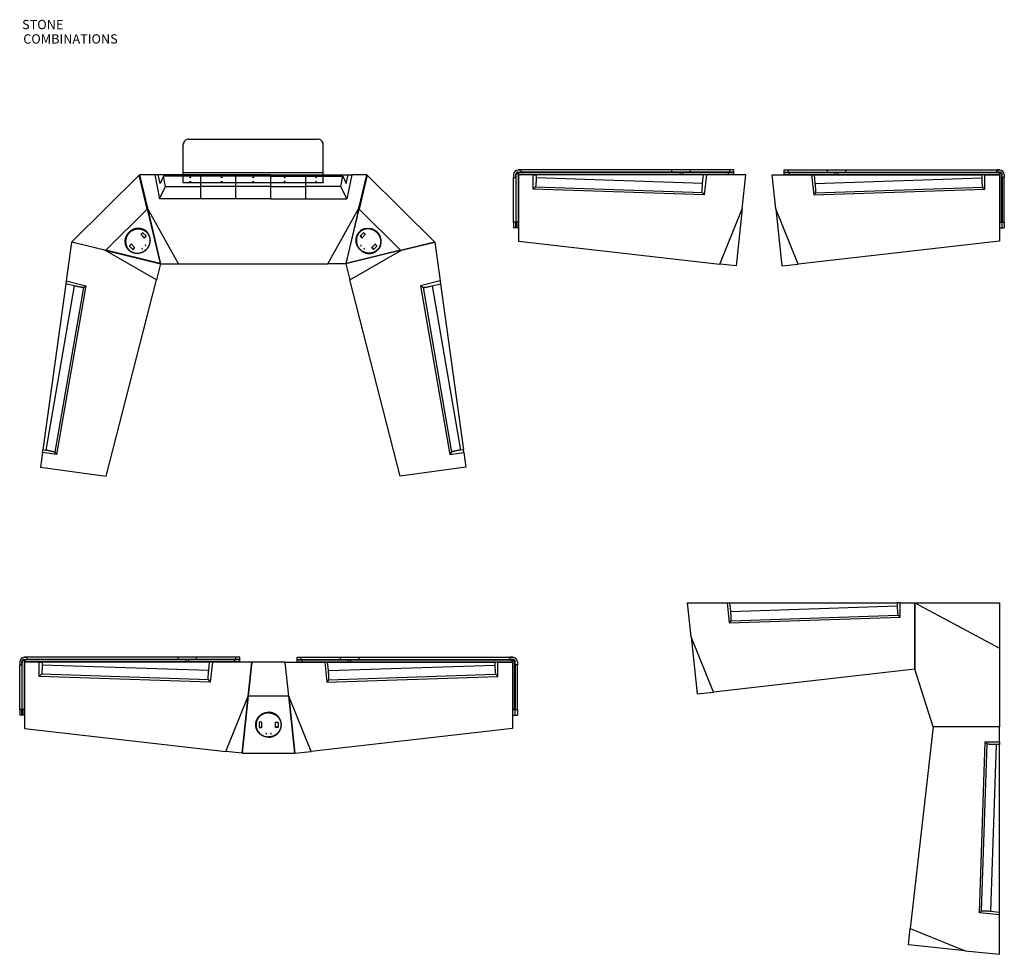
# Model space of a CAD drawing. Units: centimetres. Extents: x 1612 to 6378, y -218 to 1041.
# Drawn here: x 3853 to 4697, y 232 to 1033 of the extents above; entities that cross this region are included whole.
import ezdxf

# ---------------------------------------------------------------- set-up
doc = ezdxf.new("R2010")
doc.units = ezdxf.units.CM
doc.layers.add('lines', color=7, linetype='Continuous')
doc.layers.add('NURUS TEXT', color=7, linetype='Continuous')
doc.styles.add('ARIAL', font='arial.ttf')

msp = doc.modelspace()

# ---------------------------------------------------------------- linework, layer by layer
at = {"layer": 'lines'}
for p, q in [((3994.27, 929.38), (3994.27, 929.38)), ((3997.66, 930.79), (4108.06, 930.79)), ((3997.66, 930.79), (4108.06, 930.79)), ((3997.66, 930.79), (3997.66, 930.79)), ((4108.06, 930.79), (4108.06, 930.79)), ((4111.46, 929.38), (4111.46, 929.38)), ((3992.86, 901.84), (3992.86, 925.99)), ((4112.86, 901.84), (4112.86, 925.99)), ((4282.82, 904.25), (4280.22, 904.25)), ((4282.82, 904.25), (4280.22, 904.25)), ((4280.32, 904.25), (4282.82, 904.25)), ((4412.17, 904.25), (4282.82, 904.25)), ((4282.82, 902.45), (4282.82, 904.25)), ((4427.98, 904.25), (4412.17, 904.25)), ((4412.17, 902.45), (4412.17, 904.25)), ((4461.7, 904.25), (4427.98, 904.25)), ((4427.98, 902.45), (4427.98, 904.25)), ((4465.12, 904.25), (4461.7, 904.25)), ((4461.7, 902.45), (4461.7, 904.25)), ((4465.12, 902.45), (4465.12, 904.25)), ((4508.49, 902.45), (4508.49, 904.25)), ((4508.49, 904.25), (4511.91, 904.25)), ((4511.91, 902.45), (4511.91, 904.25)), ((4511.91, 904.25), (4545.64, 904.25)), ((4545.64, 904.25), (4561.45, 904.25)), ((4545.64, 902.45), (4545.64, 904.25)), ((4561.45, 902.45), (4561.45, 904.25)), ((4561.45, 904.25), (4690.79, 904.25)), ((4693.29, 904.25), (4690.79, 904.25)), ((4690.79, 902.45), (4690.79, 904.25)), ((4690.79, 904.25), (4693.39, 904.25)), ((4690.79, 904.25), (4693.39, 904.25)), ((3955.12, 899.91), (3897.3, 842.73)), ((3961.97, 870.79), (3955.12, 899.91)), ((3968.36, 900.15), (3955.36, 900.15)), ((3955.36, 900.15), (3962.11, 871.49)), ((3968.36, 900.15), (3972.52, 879.64)), ((3971.27, 900.15), (3968.36, 900.15)), ((3972.95, 892.72), (3971.27, 900.15)), ((4007.86, 900.15), (3971.27, 900.15)), ((3975.98, 898.86), (3972.95, 892.72)), ((3977.73, 890.21), (3975.98, 898.86)), ((4007.86, 898.86), (3975.98, 898.86)), ((4112.86, 901.84), (3992.86, 901.84)), ((3992.86, 900.31), (3992.86, 901.84)), ((3992.86, 899.49), (3992.86, 900.31)), ((3992.86, 893.39), (3992.86, 899.49)), ((3992.86, 899.49), (4112.86, 899.49)), ((4037.86, 900.15), (4007.86, 900.15)), ((4007.86, 898.86), (4007.86, 900.15)), ((4037.86, 898.86), (4007.86, 898.86)), ((4007.86, 890.21), (4007.86, 898.86)), ((4067.86, 900.15), (4037.86, 900.15)), ((4037.86, 898.86), (4037.86, 900.15)), ((4067.86, 898.86), (4037.86, 898.86)), ((4037.86, 890.21), (4037.86, 898.86)), ((4067.86, 900.15), (4097.86, 900.15)), ((4067.86, 900.15), (4067.86, 898.86)), ((4067.86, 898.86), (4097.86, 898.86)), ((4067.86, 898.86), (4067.86, 890.21)), ((4097.86, 900.15), (4097.86, 898.86)), ((4097.86, 900.15), (4134.46, 900.15)), ((4097.86, 898.86), (4097.86, 890.21)), ((4097.86, 898.86), (4129.74, 898.86)), ((4112.86, 900.31), (4112.86, 901.84)), ((4112.86, 899.49), (4112.86, 900.31)), ((4112.86, 893.39), (4112.86, 899.49)), ((4127.99, 890.21), (4129.74, 898.86)), ((4129.74, 898.86), (4132.77, 892.72)), ((4132.77, 892.72), (4134.46, 900.15)), ((4137.36, 900.15), (4133.21, 879.64)), ((4134.46, 900.15), (4137.36, 900.15)), ((4150.36, 900.15), (4137.36, 900.15)), ((4143.62, 871.49), (4150.36, 900.15)), ((4150.6, 899.91), (4143.75, 870.79)), ((4208.42, 842.73), (4150.6, 899.91)), ((4276.32, 900.25), (4276.32, 897.75)), ((4276.32, 859.5), (4276.32, 897.75)), ((4276.32, 897.75), (4278.12, 897.75)), ((4278.12, 897.75), (4278.12, 900.25)), ((4278.12, 897.75), (4278.12, 859.5)), ((4278.42, 859.5), (4278.42, 900.35)), ((4279.47, 901.35), (4279.47, 901.15)), ((4280.22, 901.35), (4279.47, 901.35)), ((4279.47, 901.15), (4280.22, 901.15)), ((4280.22, 902.45), (4282.82, 902.45)), ((4419.2, 902.15), (4280.22, 902.15)), ((4280.22, 902.15), (4280.22, 901.35)), ((4280.97, 901.35), (4280.22, 901.35)), ((4280.22, 901.15), (4280.97, 901.15)), ((4280.22, 901.15), (4280.22, 859.5)), ((4419.2, 900.35), (4280.22, 900.35)), ((4293.16, 900.15), (4280.42, 900.15)), ((4280.42, 900.15), (4280.42, 843.15)), ((4280.97, 901.15), (4280.97, 901.35)), ((4412.17, 902.45), (4282.82, 902.45)), ((4293.16, 887.9), (4293.16, 900.15)), ((4293.16, 900.15), (4295.6, 900.15)), ((4439.25, 900.15), (4295.6, 900.15)), ((4295.6, 900.15), (4295.6, 897.59)), ((4438.48, 892.76), (4295.6, 897.59)), ((4427.98, 902.45), (4412.17, 902.45)), ((4419.2, 900.35), (4419.2, 902.15)), ((4421.41, 902.15), (4419.2, 902.15)), ((4421.41, 900.35), (4419.2, 900.35)), ((4421.41, 900.35), (4421.41, 902.15)), ((4460.67, 902.15), (4421.41, 902.15)), ((4460.67, 900.35), (4421.41, 900.35)), ((4461.7, 902.45), (4427.98, 902.45)), ((4438.48, 892.76), (4439.25, 900.15)), ((4441.66, 900.15), (4439.25, 900.15)), ((4441.66, 900.15), (4439.85, 882.94)), ((4475.42, 900.15), (4441.66, 900.15)), ((4460.67, 900.35), (4460.67, 902.15)), ((4465.12, 902.15), (4460.67, 902.15)), ((4465.12, 900.35), (4460.67, 900.35)), ((4465.12, 902.45), (4461.7, 902.45)), ((4465.12, 900.35), (4465.12, 902.15)), ((4472.35, 870.87), (4475.42, 900.15)), ((4501.26, 870.87), (4498.19, 900.15)), ((4498.19, 900.15), (4531.96, 900.15)), ((4508.49, 902.45), (4511.91, 902.45)), ((4508.49, 902.15), (4512.94, 902.15)), ((4508.49, 900.35), (4508.49, 902.15)), ((4508.49, 900.35), (4512.94, 900.35)), ((4511.91, 902.45), (4545.64, 902.45)), ((4512.94, 902.15), (4552.21, 902.15)), ((4512.94, 900.35), (4512.94, 902.15)), ((4512.94, 900.35), (4552.21, 900.35)), ((4531.96, 900.15), (4533.76, 882.94)), ((4531.96, 900.15), (4534.36, 900.15)), ((4535.14, 892.76), (4534.36, 900.15)), ((4534.36, 900.15), (4678.02, 900.15)), ((4535.14, 892.76), (4678.02, 897.59)), ((4545.64, 902.45), (4561.45, 902.45)), ((4552.21, 902.15), (4554.41, 902.15)), ((4552.21, 900.35), (4552.21, 902.15)), ((4552.21, 900.35), (4554.41, 900.35)), ((4554.41, 902.15), (4693.39, 902.15)), ((4554.41, 900.35), (4554.41, 902.15)), ((4554.41, 900.35), (4693.39, 900.35)), ((4561.45, 902.45), (4690.79, 902.45)), ((4680.45, 900.15), (4678.02, 900.15)), ((4678.02, 900.15), (4678.02, 897.59)), ((4680.45, 887.9), (4680.45, 900.15)), ((4680.45, 900.15), (4693.19, 900.15)), ((4693.39, 902.45), (4690.79, 902.45)), ((4692.64, 901.15), (4692.64, 901.35)), ((4692.64, 901.35), (4693.39, 901.35)), ((4693.39, 901.15), (4692.64, 901.15)), ((4693.19, 900.15), (4693.19, 843.15)), ((4693.39, 902.15), (4693.39, 901.35)), ((4693.39, 901.35), (4694.14, 901.35)), ((4693.39, 901.15), (4693.39, 859.5)), ((4694.14, 901.15), (4693.39, 901.15)), ((4694.14, 901.35), (4694.14, 901.15)), ((4695.19, 859.5), (4695.19, 900.35)), ((4695.49, 897.75), (4695.49, 900.25)), ((4697.29, 897.75), (4695.49, 897.75)), ((4695.49, 897.75), (4695.49, 859.5)), ((4697.29, 900.25), (4697.29, 897.75)), ((4697.29, 859.5), (4697.29, 897.75)), ((3972.52, 879.64), (3977.73, 890.21)), ((3977.73, 890.21), (4007.86, 890.21)), ((3992.86, 893.39), (4112.86, 893.39)), ((4112.86, 893.35), (3992.86, 893.35)), ((4037.86, 890.21), (4007.86, 890.21)), ((4007.86, 879.64), (4007.86, 890.21)), ((4067.86, 890.21), (4037.86, 890.21)), ((4037.86, 879.64), (4037.86, 890.21)), ((4067.86, 890.21), (4097.86, 890.21)), ((4067.86, 890.21), (4067.86, 879.64)), ((4097.86, 890.21), (4097.86, 879.64)), ((4127.99, 890.21), (4097.86, 890.21)), ((4133.21, 879.64), (4127.99, 890.21)), ((4294.96, 889.64), (4293.16, 887.9)), ((4439.85, 882.94), (4293.16, 887.9)), ((4438.27, 884.79), (4294.96, 889.64)), ((4533.76, 882.94), (4680.45, 887.9)), ((4535.35, 884.79), (4678.65, 889.64)), ((4678.65, 889.64), (4680.45, 887.9)), ((4007.86, 879.64), (3972.52, 879.64)), ((4037.86, 879.64), (4007.86, 879.64)), ((4067.86, 879.64), (4037.86, 879.64)), ((4067.86, 879.64), (4097.86, 879.64)), ((4097.86, 879.64), (4133.21, 879.64)), ((4438.27, 884.79), (4439.85, 882.94)), ((4535.35, 884.79), (4533.76, 882.94)), ((3926.34, 835.55), (3961.97, 870.79)), ((3961.97, 870.79), (3972.97, 824.04)), ((3962.11, 871.49), (3973.37, 823.64)), ((3988.82, 823.64), (3962.11, 871.49)), ((4116.9, 823.64), (4143.62, 871.49)), ((4143.62, 871.49), (4132.36, 823.64)), ((4132.75, 824.04), (4143.75, 870.79)), ((4143.75, 870.79), (4179.38, 835.55)), ((4453.32, 823.55), (4472.35, 870.87)), ((4472.35, 870.87), (4467.23, 821.98)), ((4520.3, 823.55), (4501.26, 870.87)), ((4501.26, 870.87), (4506.39, 821.98)), ((4278.12, 859.5), (4276.32, 859.5)), ((4276.32, 859.5), (4276.32, 854.5)), ((4278.12, 854.5), (4276.32, 854.5)), ((4278.12, 854.5), (4278.12, 859.5)), ((4280.22, 859.5), (4278.42, 859.5)), ((4278.42, 859.5), (4278.42, 854.5)), ((4280.22, 854.5), (4278.42, 854.5)), ((4280.22, 854.5), (4280.22, 859.5)), ((4693.39, 859.5), (4695.19, 859.5)), ((4693.39, 854.5), (4693.39, 859.5)), ((4693.39, 854.5), (4695.19, 854.5)), ((4695.19, 859.5), (4695.19, 854.5)), ((4695.49, 859.5), (4697.29, 859.5)), ((4695.49, 854.5), (4695.49, 859.5)), ((4695.49, 854.5), (4697.29, 854.5)), ((4697.29, 859.5), (4697.29, 854.5)), ((3946.35, 850.87), (3946.41, 850.81)), ((3946.41, 850.81), (3946.68, 850.54)), ((3959.24, 846.26), (3956.64, 848.86)), ((3959.41, 846.09), (3956.64, 848.85)), ((3956.65, 849.13), (3957.99, 850.47)), ((3958.27, 850.48), (3961.03, 847.71)), ((3959.24, 846.26), (3959.41, 846.09)), ((3960.86, 847.61), (3959.51, 846.27)), ((3961.03, 847.44), (3959.68, 846.09)), ((3961.55, 851.23), (3961.59, 851.19)), ((4144.05, 851.1), (4144.11, 851.16)), ((4147.38, 850.43), (4144.64, 847.63)), ((4144.64, 847.63), (4144.81, 847.81)), ((4144.65, 847.36), (4146.01, 846.03)), ((4147.38, 850.43), (4144.81, 847.81)), ((4144.82, 847.53), (4146.18, 846.2)), ((4146.29, 846.02), (4149.02, 848.82)), ((4149.01, 849.1), (4147.65, 850.42)), ((4159.23, 850.89), (4158.97, 850.62)), ((4159.29, 850.96), (4159.23, 850.89)), ((3897.06, 842.49), (3892.43, 809.04)), ((3925.64, 835.43), (3897.06, 842.49)), ((3897.3, 842.73), (3926.34, 835.55)), ((3946.74, 838.96), (3949.34, 836.36)), ((3946.74, 838.95), (3949.51, 836.19)), ((3948.09, 840.57), (3946.75, 839.23)), ((3951.13, 837.81), (3948.37, 840.58)), ((3949.51, 836.19), (3949.34, 836.36)), ((3949.61, 836.37), (3950.96, 837.71)), ((3949.78, 836.19), (3951.13, 837.54)), ((3957.52, 836.59), (3957.52, 836.59)), ((3960.35, 839.42), (3960.35, 839.42)), ((4145.13, 839.62), (4145.13, 839.62)), ((4147.99, 836.83), (4147.99, 836.83)), ((4154.65, 837.84), (4157.38, 840.64)), ((4154.82, 838.02), (4154.65, 837.84)), ((4156.02, 836.24), (4154.66, 837.57)), ((4154.82, 838.02), (4157.39, 840.64)), ((4156.19, 836.41), (4154.83, 837.74)), ((4159.03, 839.03), (4156.3, 836.24)), ((4157.66, 840.63), (4159.02, 839.31)), ((4179.38, 835.55), (4208.42, 842.73)), ((4180.08, 835.43), (4208.66, 842.49)), ((4208.66, 842.49), (4213.3, 809.04)), ((4280.42, 843.15), (4453.32, 823.55)), ((4693.19, 843.15), (4520.3, 823.55)), ((3925.64, 835.43), (3973.37, 823.64)), ((3969.9, 810.08), (3925.64, 835.43)), ((3972.97, 824.04), (3926.34, 835.55)), ((3946.03, 835.63), (3945.98, 835.69)), ((3961.1, 836.12), (3961.24, 835.98)), ((4180.08, 835.43), (4132.36, 823.64)), ((4179.38, 835.55), (4132.75, 824.04)), ((4135.83, 810.08), (4180.08, 835.43)), ((4144.7, 836.04), (4144.57, 835.9)), ((4159.82, 835.76), (4159.78, 835.72)), ((3973.37, 823.64), (3969.9, 810.08)), ((3973.37, 823.64), (3988.82, 823.64)), ((3988.82, 823.64), (4116.9, 823.64)), ((4132.36, 823.64), (4116.9, 823.64)), ((4132.36, 823.64), (4135.83, 810.08)), ((4467.23, 821.98), (4453.32, 823.55)), ((4506.39, 821.98), (4520.3, 823.55)), ((3892.09, 806.66), (3872.38, 664.36)), ((3899.3, 804.88), (3874.91, 664.01)), ((3907.17, 803.58), (3882.7, 662.29)), ((3909.22, 804.89), (3884.18, 660.27)), ((3892.43, 809.04), (3892.09, 806.66)), ((3899.3, 804.88), (3892.09, 806.66)), ((3892.43, 809.04), (3909.22, 804.89)), ((3907.17, 803.58), (3909.22, 804.89)), ((3926.75, 641.51), (3969.9, 810.08)), ((4178.97, 641.51), (4135.83, 810.08)), ((4213.3, 809.04), (4196.5, 804.89)), ((4196.5, 804.89), (4221.55, 660.27)), ((4198.56, 803.58), (4196.5, 804.89)), ((4198.56, 803.58), (4223.02, 662.29)), ((4206.42, 804.88), (4213.63, 806.66)), ((4206.42, 804.88), (4230.81, 664.01)), ((4213.3, 809.04), (4213.63, 806.66)), ((4213.63, 806.66), (4233.35, 664.36)), ((3872.04, 661.95), (3870.29, 649.33)), ((3872.04, 661.95), (3872.38, 664.36)), ((3884.18, 660.27), (3872.04, 661.95)), ((3872.38, 664.36), (3874.91, 664.01)), ((3882.7, 662.29), (3884.18, 660.27)), ((4223.02, 662.29), (4221.55, 660.27)), ((4221.55, 660.27), (4233.68, 661.95)), ((4233.35, 664.36), (4230.81, 664.01)), ((4233.68, 661.95), (4233.35, 664.36)), ((4233.68, 661.95), (4235.43, 649.33)), ((3870.29, 649.33), (3926.75, 641.51)), ((4235.43, 649.33), (4178.97, 641.51)), ((4428.7, 503.74), (4425.63, 533.02)), ((4425.63, 533.02), (4459.39, 533.02)), ((4459.39, 533.02), (4461.2, 515.81)), ((4459.39, 533.02), (4461.8, 533.02)), ((4462.58, 525.63), (4461.8, 533.02)), ((4461.8, 533.02), (4605.46, 533.02)), ((4607.89, 533.02), (4605.46, 533.02)), ((4605.46, 533.02), (4605.46, 530.46)), ((4607.89, 520.76), (4607.89, 533.02)), ((4607.89, 533.02), (4620.63, 533.02)), ((4620.63, 533.02), (4620.63, 476.02)), ((4620.63, 533.02), (4693.13, 533.02)), ((4620.63, 533.02), (4693.13, 494.02)), ((4620.63, 476.02), (4620.63, 533.02)), ((4693.13, 533.02), (4693.13, 494.02)), ((4462.58, 525.63), (4605.46, 530.46)), ((4461.2, 515.81), (4607.89, 520.76)), ((4462.78, 517.66), (4461.2, 515.81)), ((4462.78, 517.66), (4606.09, 522.5)), ((4606.09, 522.5), (4607.89, 520.76)), ((4447.74, 456.42), (4428.7, 503.74)), ((4428.7, 503.74), (4433.83, 454.85)), ((4693.13, 494.02), (4693.13, 426.52)), ((3852.54, 482.29), (3852.54, 479.79)), ((3854.34, 479.79), (3854.34, 482.29)), ((3854.64, 441.54), (3854.64, 482.39)), ((3855.69, 483.39), (3855.69, 483.19)), ((3856.44, 483.39), (3855.69, 483.39)), ((3855.69, 483.19), (3856.44, 483.19)), ((3859.04, 486.29), (3856.44, 486.29)), ((3859.04, 486.29), (3856.44, 486.29)), ((3856.44, 484.49), (3859.04, 484.49)), ((3995.42, 484.19), (3856.44, 484.19)), ((3856.44, 484.19), (3856.44, 483.39)), ((3857.19, 483.39), (3856.44, 483.39)), ((3856.44, 483.19), (3857.19, 483.19)), ((3856.44, 483.19), (3856.44, 441.54)), ((3995.42, 482.39), (3856.44, 482.39)), ((3856.54, 486.29), (3859.04, 486.29)), ((3869.38, 482.19), (3856.64, 482.19)), ((3856.64, 482.19), (3856.64, 425.19)), ((3857.19, 483.19), (3857.19, 483.39)), ((3988.39, 486.29), (3859.04, 486.29)), ((3859.04, 484.49), (3859.04, 486.29)), ((3988.39, 484.49), (3859.04, 484.49)), ((3869.38, 469.94), (3869.38, 482.19)), ((3869.38, 482.19), (3871.81, 482.19)), ((4015.47, 482.19), (3871.81, 482.19)), ((3871.81, 482.19), (3871.81, 479.63)), ((4004.2, 486.29), (3988.39, 486.29)), ((3988.39, 484.49), (3988.39, 486.29)), ((4004.2, 484.49), (3988.39, 484.49)), ((3995.42, 482.39), (3995.42, 484.19)), ((3997.63, 484.19), (3995.42, 484.19)), ((3997.63, 482.39), (3995.42, 482.39)), ((3997.63, 482.39), (3997.63, 484.19)), ((4036.89, 484.19), (3997.63, 484.19)), ((4036.89, 482.39), (3997.63, 482.39)), ((4037.92, 486.29), (4004.2, 486.29)), ((4004.2, 484.49), (4004.2, 486.29)), ((4037.92, 484.49), (4004.2, 484.49)), ((4014.69, 474.81), (4015.47, 482.19)), ((4017.88, 482.19), (4015.47, 482.19)), ((4017.88, 482.19), (4016.07, 464.98)), ((4051.64, 482.19), (4017.88, 482.19)), ((4036.89, 482.39), (4036.89, 484.19)), ((4041.34, 484.19), (4036.89, 484.19)), ((4041.34, 482.39), (4036.89, 482.39)), ((4041.34, 486.29), (4037.92, 486.29)), ((4037.92, 484.49), (4037.92, 486.29)), ((4041.34, 484.49), (4037.92, 484.49)), ((4041.34, 484.49), (4041.34, 486.29)), ((4041.34, 482.39), (4041.34, 484.19)), ((4048.57, 452.91), (4051.64, 482.19)), ((4051.64, 482.19), (4048.57, 452.91)), ((4080.44, 482.19), (4051.64, 482.19)), ((4083.51, 452.91), (4080.44, 482.19)), ((4080.44, 482.19), (4114.2, 482.19)), ((4083.51, 452.91), (4080.44, 482.19)), ((4090.74, 484.49), (4090.74, 486.29)), ((4090.74, 486.29), (4094.16, 486.29)), ((4090.74, 484.49), (4094.16, 484.49)), ((4090.74, 484.19), (4095.19, 484.19)), ((4090.74, 482.39), (4090.74, 484.19)), ((4090.74, 482.39), (4095.19, 482.39)), ((4094.16, 484.49), (4094.16, 486.29)), ((4094.16, 486.29), (4127.88, 486.29)), ((4094.16, 484.49), (4127.88, 484.49)), ((4095.19, 484.19), (4134.45, 484.19)), ((4095.19, 482.39), (4095.19, 484.19)), ((4095.19, 482.39), (4134.45, 482.39)), ((4114.2, 482.19), (4116.01, 464.98)), ((4114.2, 482.19), (4116.61, 482.19)), ((4117.39, 474.81), (4116.61, 482.19)), ((4116.61, 482.19), (4260.27, 482.19)), ((4127.88, 486.29), (4143.7, 486.29)), ((4127.88, 484.49), (4127.88, 486.29)), ((4127.88, 484.49), (4143.7, 484.49)), ((4134.45, 484.19), (4136.66, 484.19)), ((4134.45, 482.39), (4134.45, 484.19)), ((4134.45, 482.39), (4136.66, 482.39)), ((4136.66, 484.19), (4275.64, 484.19)), ((4136.66, 482.39), (4136.66, 484.19)), ((4136.66, 482.39), (4275.64, 482.39)), ((4143.7, 484.49), (4143.7, 486.29)), ((4143.7, 486.29), (4273.04, 486.29)), ((4143.7, 484.49), (4273.04, 484.49)), ((4262.7, 482.19), (4260.27, 482.19)), ((4260.27, 482.19), (4260.27, 479.63)), ((4262.7, 469.94), (4262.7, 482.19)), ((4262.7, 482.19), (4275.44, 482.19)), ((4275.54, 486.29), (4273.04, 486.29)), ((4273.04, 484.49), (4273.04, 486.29)), ((4273.04, 486.29), (4275.64, 486.29)), ((4273.04, 486.29), (4275.64, 486.29)), ((4275.64, 484.49), (4273.04, 484.49)), ((4274.89, 483.19), (4274.89, 483.39)), ((4274.89, 483.39), (4275.64, 483.39)), ((4275.64, 483.19), (4274.89, 483.19)), ((4275.44, 482.19), (4275.44, 425.19)), ((4275.64, 484.19), (4275.64, 483.39)), ((4275.64, 483.39), (4276.39, 483.39)), ((4275.64, 483.19), (4275.64, 441.54)), ((4276.39, 483.19), (4275.64, 483.19)), ((4276.39, 483.39), (4276.39, 483.19)), ((4277.44, 441.54), (4277.44, 482.39)), ((4277.74, 479.79), (4277.74, 482.29)), ((4279.54, 482.29), (4279.54, 479.79)), ((3852.54, 441.54), (3852.54, 479.79)), ((3852.54, 479.79), (3854.34, 479.79)), ((3854.34, 479.79), (3854.34, 441.54)), ((4014.69, 474.81), (3871.81, 479.63)), ((4117.39, 474.81), (4260.27, 479.63)), ((4279.54, 479.79), (4277.74, 479.79)), ((4277.74, 479.79), (4277.74, 441.54)), ((4279.54, 441.54), (4279.54, 479.79)), ((4620.63, 476.02), (4447.74, 456.42)), ((4636.13, 426.52), (4620.63, 476.02)), ((3871.18, 471.68), (3869.38, 469.94)), ((4016.07, 464.98), (3869.38, 469.94)), ((4014.49, 466.84), (3871.18, 471.68)), ((4014.49, 466.84), (4016.07, 464.98)), ((4116.01, 464.98), (4262.7, 469.94)), ((4117.59, 466.84), (4116.01, 464.98)), ((4117.59, 466.84), (4260.9, 471.68)), ((4260.9, 471.68), (4262.7, 469.94)), ((4433.83, 454.85), (4447.74, 456.42)), ((4029.53, 405.6), (4048.57, 452.91)), ((4048.57, 452.91), (4043.44, 404.02)), ((4043.44, 404.02), (4048.57, 452.91)), ((4083.51, 452.91), (4048.57, 452.91)), ((4102.55, 405.6), (4083.51, 452.91)), ((4083.51, 452.91), (4088.64, 404.02)), ((4088.64, 404.02), (4083.51, 452.91)), ((3854.34, 441.54), (3852.54, 441.54)), ((3852.54, 441.54), (3852.54, 436.54)), ((3854.34, 436.54), (3854.34, 441.54)), ((3856.44, 441.54), (3854.64, 441.54)), ((3854.64, 441.54), (3854.64, 436.54)), ((3856.44, 436.54), (3856.44, 441.54)), ((4275.64, 441.54), (4277.44, 441.54)), ((4275.64, 436.54), (4275.64, 441.54)), ((4277.44, 441.54), (4277.44, 436.54)), ((4277.74, 441.54), (4279.54, 441.54)), ((4277.74, 436.54), (4277.74, 441.54)), ((4279.54, 441.54), (4279.54, 436.54)), ((3854.34, 436.54), (3852.54, 436.54)), ((3856.44, 436.54), (3854.64, 436.54)), ((4057.09, 434.64), (4057.09, 434.57)), ((4057.33, 434.32), (4057.09, 434.57)), ((4066.04, 439.1), (4066.04, 439.02)), ((4066.04, 439.02), (4066.04, 438.65)), ((4074.75, 434.32), (4074.99, 434.57)), ((4074.99, 434.64), (4074.99, 434.57)), ((4275.64, 436.54), (4277.44, 436.54)), ((4277.74, 436.54), (4279.54, 436.54)), ((3856.64, 425.19), (4029.53, 405.6)), ((4055.04, 428.43), (4055.04, 428.47)), ((4057.89, 430.29), (4057.89, 426.33)), ((4057.95, 426.4), (4057.95, 426.19)), ((4059.99, 430.49), (4058.09, 430.49)), ((4058.09, 426.34), (4058.09, 426.14)), ((4058.09, 426.34), (4059.99, 426.34)), ((4058.09, 426.14), (4059.99, 426.14)), ((4059.99, 426.14), (4059.99, 426.34)), ((4060.13, 426.4), (4060.13, 426.19)), ((4060.19, 426.33), (4060.19, 430.29)), ((4071.89, 426.33), (4071.89, 430.29)), ((4071.95, 426.4), (4071.95, 426.19)), ((4072.09, 430.49), (4073.99, 430.49)), ((4072.09, 426.14), (4072.09, 426.34)), ((4073.99, 426.34), (4072.09, 426.34)), ((4073.99, 426.14), (4072.09, 426.14)), ((4073.99, 426.34), (4073.99, 426.14)), ((4074.13, 426.4), (4074.13, 426.19)), ((4074.19, 430.29), (4074.19, 426.33)), ((4077.04, 428.47), (4077.04, 428.43)), ((4275.44, 425.19), (4102.55, 405.6)), ((4636.13, 426.52), (4616.53, 253.62)), ((4693.13, 426.52), (4636.13, 426.52)), ((4693.13, 426.52), (4636.13, 426.52)), ((4693.13, 413.78), (4693.13, 426.52)), ((4066.04, 417.97), (4066.04, 417.76)), ((4043.44, 404.02), (4029.53, 405.6)), ((4088.64, 404.02), (4102.55, 405.6)), ((4675.92, 267.08), (4680.88, 413.78)), ((4677.78, 268.67), (4682.62, 411.98)), ((4682.62, 411.98), (4680.88, 413.78)), ((4680.88, 413.78), (4693.13, 413.78)), ((4685.74, 268.46), (4690.57, 411.34)), ((4693.13, 411.34), (4690.57, 411.34)), ((4693.13, 413.78), (4693.13, 411.34)), ((4693.13, 267.69), (4693.13, 411.34)), ((4043.44, 404.02), (4088.64, 404.02)), ((4677.78, 268.67), (4675.92, 267.08)), ((4693.13, 265.28), (4675.92, 267.08)), ((4685.74, 268.46), (4693.13, 267.69)), ((4693.13, 265.28), (4693.13, 267.69)), ((4693.13, 231.52), (4693.13, 265.28)), ((4614.96, 239.71), (4616.53, 253.62)), ((4616.53, 253.62), (4663.85, 234.59)), ((4663.85, 234.59), (4614.96, 239.71)), ((4663.85, 234.59), (4693.13, 231.52))]:
    msp.add_line(p, q, dxfattribs=at)
for centre, radius, start, end in [((3997.66, 925.99), 4.8, 134.99943, 179.99992), ((3997.66, 925.99), 4.8, 134.99945, 174.81819), ((3997.66, 925.99), 4.8, 89.99993, 134.99942), ((3997.66, 925.99), 4.8, 89.99992, 134.99943), ((4108.06, 925.99), 4.8, 45.00057, 90.00008), ((4108.06, 925.99), 4.8, 45.00057, 90.00008), ((4108.06, 925.99), 4.8, 5.16175, 45.00054), ((4108.06, 925.99), 4.8, 0.00008, 45.00057), ((4280.32, 900.25), 4, 91.43254, 180), ((4280.32, 900.25), 4, 90, 91.27184), ((4693.29, 900.25), 4, 88.72816, 90), ((4693.29, 900.25), 4, 0, 88.56746), ((4280.22, 900.35), 2.1, 90, 182.66444), ((4280.22, 900.35), 1.8, 90, 180), ((4693.39, 900.35), 2.1, 357.33556, 90), ((4693.39, 900.35), 1.8, 0, 90), ((3954.37, 844.04), 10.16, 45.15964, 82.00748), ((4151.34, 844.04), 10.16, 98.60952, 135.45736), ((3956.8, 848.98), 0.205, 134.78721, 178.30414), ((3956.78, 848.98), 0.186, 178.27203, 224.76021), ((3958.14, 850.33), 0.205, 91.69885, 135.21095), ((3958.14, 850.34), 0.186, 45.24979, 91.73251), ((3959.37, 846.39), 0.186, 226.68655, 271.71493), ((3959.37, 846.41), 0.205, 271.69885, 315.21095), ((3959.54, 846.22), 0.186, 225.24979, 271.73251), ((3959.54, 846.24), 0.205, 271.69885, 315.21095), ((3960.71, 847.75), 0.205, 314.78721, 358.30414), ((3960.73, 847.75), 0.187, 358.3062, 41.95459), ((3960.9, 847.58), 0.186, 358.27203, 44.76021), ((3960.88, 847.58), 0.205, 314.78721, 358.30414), ((4144.78, 847.5), 0.186, 135.88301, 182.36573), ((4144.8, 847.5), 0.205, 182.33206, 225.84417), ((4144.95, 847.68), 0.186, 137.31977, 182.34814), ((4144.97, 847.68), 0.205, 182.33206, 225.84417), ((4146.16, 846.17), 0.205, 225.42043, 268.93735), ((4146.15, 846.16), 0.186, 268.90525, 315.39343), ((4146.32, 846.35), 0.205, 225.42043, 268.93735), ((4146.32, 846.33), 0.187, 268.93942, 312.58781), ((4147.51, 850.3), 0.186, 88.90525, 135.39343), ((4147.51, 850.28), 0.205, 45.42043, 88.93735), ((4148.87, 848.95), 0.205, 2.33206, 45.84417), ((4148.89, 848.95), 0.186, 315.88301, 2.36573), ((3953.18, 842.85), 10.16, 187.9763, 224.82414), ((3946.9, 839.08), 0.205, 134.78721, 178.30414), ((3946.88, 839.08), 0.186, 178.27203, 224.76021), ((3948.24, 840.43), 0.205, 91.69885, 135.21095), ((3948.24, 840.45), 0.186, 45.24979, 91.73251), ((3949.47, 836.49), 0.186, 226.68655, 271.71493), ((3949.47, 836.51), 0.205, 271.69885, 315.21095), ((3950.81, 837.85), 0.205, 314.78721, 358.30414), ((3950.83, 837.85), 0.187, 358.3062, 41.95459), ((3951, 837.68), 0.186, 358.27203, 44.76021), ((3950.98, 837.68), 0.205, 314.78721, 358.30414), ((3957.67, 836.72), 0.2, 47.74424, 222.25505), ((3957.4, 837), 0.209, 297.88266, 332.02229), ((3957.66, 836.74), 0.2, 227.74518, 42.25412), ((3960.5, 839.55), 0.2, 47.74424, 222.25505), ((3960.22, 839.83), 0.209, 297.88266, 332.02229), ((3960.49, 839.56), 0.2, 227.74518, 42.25412), ((4145.28, 839.49), 0.2, 138.37839, 312.88733), ((4145.27, 839.48), 0.2, 318.37746, 132.88827), ((4145.54, 839.76), 0.209, 208.51588, 242.65551), ((4148.14, 836.69), 0.2, 138.37839, 312.88733), ((4148.13, 836.68), 0.2, 318.37746, 132.88827), ((4148.4, 836.96), 0.209, 208.51588, 242.65551), ((4154.79, 837.71), 0.186, 135.88301, 182.36573), ((4154.8, 837.71), 0.205, 182.33206, 225.84417), ((4154.95, 837.89), 0.186, 137.31977, 182.34814), ((4154.97, 837.89), 0.205, 182.33206, 225.84417), ((4156.33, 836.56), 0.205, 225.42043, 268.93735), ((4156.33, 836.54), 0.187, 268.93942, 312.58781), ((4157.52, 840.51), 0.186, 88.90525, 135.39343), ((4157.52, 840.49), 0.205, 45.42043, 88.93735), ((4158.88, 839.16), 0.205, 2.33206, 45.84417), ((4158.89, 839.16), 0.186, 315.88301, 2.36573), ((4152.55, 842.86), 10.16, 315.79285, 352.6407), ((3949.64, 836.32), 0.186, 225.24979, 271.73251), ((3949.64, 836.34), 0.205, 271.69885, 315.21095), ((4156.16, 836.39), 0.205, 225.42043, 268.93735), ((4156.16, 836.37), 0.186, 268.90525, 315.39343), ((3856.54, 482.29), 4, 91.43254, 180), ((3856.44, 482.39), 2.1, 90, 182.66444), ((3856.44, 482.39), 1.8, 90, 180), ((3856.54, 482.29), 4, 90, 91.27184), ((4275.54, 482.29), 4, 88.72816, 90), ((4275.54, 482.29), 4, 0, 88.56746), ((4275.64, 482.39), 2.1, 357.33556, 90), ((4275.64, 482.39), 1.8, 0, 90), ((4065.43, 428.45), 10.39, 143.408, 179.91028), ((4066.65, 428.45), 10.39, 0.08972, 36.592), ((4058.08, 430.29), 0.19, 133.7703, 179.82912), ((4058.08, 426.54), 0.19, 181.58926, 226.21744), ((4058.08, 426.33), 0.19, 180.17088, 226.2297), ((4058.09, 430.28), 0.204, 89.84583, 133.787), ((4058.09, 426.55), 0.204, 226.213, 270.15417), ((4058.09, 426.34), 0.204, 226.213, 270.15417), ((4059.99, 430.28), 0.204, 46.213, 90.15417), ((4059.99, 426.55), 0.204, 269.84583, 313.787), ((4059.99, 426.34), 0.204, 269.84583, 313.787), ((4060, 430.29), 0.19, 0.17088, 46.2297), ((4060, 426.54), 0.19, 313.78256, 358.41052), ((4060, 426.33), 0.19, 313.7703, 359.82912), ((4072.08, 430.29), 0.19, 133.7703, 179.82912), ((4072.08, 426.54), 0.19, 181.58926, 226.21744), ((4072.08, 426.33), 0.19, 180.17088, 226.2297), ((4072.09, 430.28), 0.204, 89.84583, 133.787), ((4072.09, 426.55), 0.204, 226.213, 270.15417), ((4072.09, 426.34), 0.204, 226.213, 270.15417), ((4073.99, 430.28), 0.204, 46.213, 90.15417), ((4073.99, 426.55), 0.204, 269.84583, 313.787), ((4073.99, 426.34), 0.204, 269.84583, 313.787), ((4074, 430.29), 0.19, 0.17088, 46.2297), ((4074, 426.54), 0.19, 313.78256, 358.41074), ((4074, 426.33), 0.19, 313.7703, 359.82912), ((4064.04, 420.86), 0.2, 1.95557, 178.04443), ((4064.04, 420.88), 0.2, 181.95672, 358.04328), ((4064.04, 421.19), 0.206, 234.07346, 305.92654), ((4068.04, 420.86), 0.2, 1.95557, 178.04443), ((4068.04, 420.88), 0.2, 181.95672, 358.04328), ((4068.04, 421.19), 0.206, 234.07346, 305.92654)]:
    msp.add_arc(centre, radius, start, end, dxfattribs=at)
for points, weights, knots in [([(3998.44, 897.92), (3998.44, 897.99), (3998.86, 897.99), (3999.28, 897.99), (3999.28, 897.92)], [1, 0.707106781187, 1, 0.707106781187, 1], [3.141593, 3.141593, 3.141593, 4.712389, 4.712389, 6.283185, 6.283185, 6.283185]), ([(3999.28, 897.92), (3999.28, 897.84), (3998.86, 897.84), (3998.44, 897.84), (3998.44, 897.92)], [1, 0.707106781187, 1, 0.707106781187, 1], [0, 0, 0, 1.570796, 1.570796, 3.141593, 3.141593, 3.141593]), ([(4025.44, 897.92), (4025.44, 897.99), (4025.86, 897.99), (4026.28, 897.99), (4026.28, 897.92)], [1, 0.707106781187, 1, 0.707106781187, 1], [3.141593, 3.141593, 3.141593, 4.712389, 4.712389, 6.283185, 6.283185, 6.283185]), ([(4026.28, 897.92), (4026.28, 897.84), (4025.86, 897.84), (4025.44, 897.84), (4025.44, 897.92)], [1, 0.707106781187, 1, 0.707106781187, 1], [0, 0, 0, 1.570796, 1.570796, 3.141593, 3.141593, 3.141593]), ([(4052.44, 897.92), (4052.44, 897.99), (4052.86, 897.99), (4053.28, 897.99), (4053.28, 897.92)], [1, 0.707106781187, 1, 0.707106781187, 1], [3.141593, 3.141593, 3.141593, 4.712389, 4.712389, 6.283185, 6.283185, 6.283185]), ([(4080.28, 897.92), (4080.28, 897.99), (4079.86, 897.99), (4079.44, 897.99), (4079.44, 897.92)], [1, 0.707106781187, 1, 0.707106781187, 1], [3.141593, 3.141593, 3.141593, 4.712389, 4.712389, 6.283185, 6.283185, 6.283185]), ([(4079.44, 897.92), (4079.44, 897.84), (4079.86, 897.84), (4080.28, 897.84), (4080.28, 897.92)], [1, 0.707106781187, 1, 0.707106781187, 1], [0, 0, 0, 1.570796, 1.570796, 3.141593, 3.141593, 3.141593]), ([(4107.28, 897.92), (4107.28, 897.99), (4106.86, 897.99), (4106.44, 897.99), (4106.44, 897.92)], [1, 0.707106781186, 1, 0.707106781187, 1], [3.141593, 3.141593, 3.141593, 4.712389, 4.712389, 6.283185, 6.283185, 6.283185]), ([(4106.44, 897.92), (4106.44, 897.84), (4106.86, 897.84), (4107.28, 897.84), (4107.28, 897.92)], [1, 0.707106781186, 1, 0.707106781187, 1], [0, 0, 0, 1.570796, 1.570796, 3.141593, 3.141593, 3.141593]), ([(3998.44, 894.21), (3998.44, 894.29), (3998.86, 894.29), (3999.28, 894.29), (3999.28, 894.21)], [1, 0.707106781187, 1, 0.707106781187, 1], [3.141593, 3.141593, 3.141593, 4.712389, 4.712389, 6.283185, 6.283185, 6.283185]), ([(3999.28, 894.21), (3999.28, 894.13), (3998.86, 894.13), (3998.44, 894.13), (3998.44, 894.21)], [1, 0.707106781187, 1, 0.707106781187, 1], [0, 0, 0, 1.570796, 1.570796, 3.141593, 3.141593, 3.141593]), ([(4025.44, 894.21), (4025.44, 894.29), (4025.86, 894.29), (4026.28, 894.29), (4026.28, 894.21)], [1, 0.707106781187, 1, 0.707106781187, 1], [3.141593, 3.141593, 3.141593, 4.712389, 4.712389, 6.283185, 6.283185, 6.283185]), ([(4026.28, 894.21), (4026.28, 894.13), (4025.86, 894.13), (4025.44, 894.13), (4025.44, 894.21)], [1, 0.707106781187, 1, 0.707106781187, 1], [0, 0, 0, 1.570796, 1.570796, 3.141593, 3.141593, 3.141593]), ([(4052.44, 894.21), (4052.44, 894.29), (4052.86, 894.29), (4053.28, 894.29), (4053.28, 894.21)], [1, 0.707106781187, 1, 0.707106781187, 1], [3.141593, 3.141593, 3.141593, 4.712389, 4.712389, 6.283185, 6.283185, 6.283185]), ([(4080.28, 894.21), (4080.28, 894.29), (4079.86, 894.29), (4079.44, 894.29), (4079.44, 894.21)], [1, 0.707106781187, 1, 0.707106781187, 1], [3.141593, 3.141593, 3.141593, 4.712389, 4.712389, 6.283185, 6.283185, 6.283185]), ([(4079.44, 894.21), (4079.44, 894.13), (4079.86, 894.13), (4080.28, 894.13), (4080.28, 894.21)], [1, 0.707106781187, 1, 0.707106781187, 1], [0, 0, 0, 1.570796, 1.570796, 3.141593, 3.141593, 3.141593]), ([(4107.28, 894.21), (4107.28, 894.29), (4106.86, 894.29), (4106.44, 894.29), (4106.44, 894.21)], [1, 0.707106781186, 1, 0.707106781187, 1], [3.141593, 3.141593, 3.141593, 4.712389, 4.712389, 6.283185, 6.283185, 6.283185]), ([(4106.44, 894.21), (4106.44, 894.13), (4106.86, 894.13), (4107.28, 894.13), (4107.28, 894.21)], [1, 0.707106781186, 1, 0.707106781187, 1], [0, 0, 0, 1.570796, 1.570796, 3.141593, 3.141593, 3.141593]), ([(3961.24, 835.98), (3965.98, 840.73), (3964.13, 846.92), (3962.28, 853.11), (3955.85, 854.03)], [1, 0.853713156909, 1, 0.853713156909, 1], [0.950706, 0.950706, 0.950706, 2.046149, 2.046149, 3.141593, 3.141593, 3.141593]), ([(3955.86, 853.68), (3962.12, 852.78), (3963.92, 846.76), (3965.72, 840.74), (3961.1, 836.12)], [1, 0.853713156246, 1, 0.853713156246, 1], [3.141593, 3.141593, 3.141593, 4.237036, 4.237036, 5.332479, 5.332479, 5.332479]), ([(4144.57, 835.9), (4139.77, 840.59), (4141.55, 846.8), (4143.33, 853.02), (4149.76, 854.01)], [1, 0.853713156909, 1, 0.853713156909, 1], [0.950706, 0.950706, 0.950706, 2.046149, 2.046149, 3.141593, 3.141593, 3.141593]), ([(4149.75, 853.66), (4143.5, 852.69), (4141.77, 846.65), (4140.04, 840.6), (4144.7, 836.04)], [1, 0.853713156246, 1, 0.853713156246, 1], [3.141593, 3.141593, 3.141593, 4.237036, 4.237036, 5.332479, 5.332479, 5.332479]), ([(3961.24, 835.98), (3956.5, 831.24), (3950.3, 833.09), (3944.11, 834.94), (3943.19, 841.37)], [1, 0.853713156909, 1, 0.853713156909, 1], [0.950706, 0.950706, 0.950706, 2.046149, 2.046149, 3.141593, 3.141593, 3.141593]), ([(3943.54, 841.37), (3944.44, 835.1), (3950.46, 833.31), (3956.49, 831.51), (3961.1, 836.12)], [1, 0.853713156246, 1, 0.853713156246, 1], [3.141593, 3.141593, 3.141593, 4.237036, 4.237036, 5.332479, 5.332479, 5.332479]), ([(4144.57, 835.9), (4149.36, 831.21), (4155.54, 833.13), (4161.71, 835.04), (4162.56, 841.49)], [1, 0.853713156909, 1, 0.853713156909, 1], [0.950706, 0.950706, 0.950706, 2.046149, 2.046149, 3.141593, 3.141593, 3.141593]), ([(4162.2, 841.48), (4161.38, 835.21), (4155.37, 833.34), (4149.37, 831.48), (4144.7, 836.04)], [1, 0.853713156246, 1, 0.853713156246, 1], [3.141593, 3.141593, 3.141593, 4.237036, 4.237036, 5.332479, 5.332479, 5.332479]), ([(4066.04, 417.76), (4059.33, 417.76), (4056.26, 423.52), (4053.19, 429.29), (4057.09, 434.57)], [1, 0.853713156909, 1, 0.853713156909, 1], [0.950706, 0.950706, 0.950706, 2.046149, 2.046149, 3.141593, 3.141593, 3.141593]), ([(4057.33, 434.32), (4053.54, 429.19), (4056.53, 423.58), (4059.51, 417.97), (4066.04, 417.97)], [1, 0.853713156246, 1, 0.853713156246, 1], [3.141593, 3.141593, 3.141593, 4.237036, 4.237036, 5.332479, 5.332479, 5.332479]), ([(4066.04, 417.76), (4072.75, 417.76), (4075.82, 423.52), (4078.89, 429.29), (4074.99, 434.57)], [1, 0.853713156909, 1, 0.853713156909, 1], [0.950706, 0.950706, 0.950706, 2.046149, 2.046149, 3.141593, 3.141593, 3.141593]), ([(4074.75, 434.32), (4078.54, 429.19), (4075.55, 423.58), (4072.57, 417.97), (4066.04, 417.97)], [1, 0.853713156246, 1, 0.853713156246, 1], [3.141593, 3.141593, 3.141593, 4.237036, 4.237036, 5.332479, 5.332479, 5.332479])]:
    msp.add_rational_spline(points, weights, degree=2, knots=knots, dxfattribs=at)
for points, weights in [([(4052.86, 897.84), (4052.44, 897.84), (4052.44, 897.92)], [1, 0.707106781186, 1]), ([(4053.28, 897.92), (4053.28, 897.84), (4052.86, 897.84)], [1, 0.707106781187, 1]), ([(3992.86, 893.39), (3992.86, 893.35), (3992.86, 893.35)], [1, 0.995396198367, 1]), ([(4052.86, 894.13), (4052.44, 894.13), (4052.44, 894.21)], [1, 0.707106781186, 1]), ([(4053.28, 894.21), (4053.28, 894.13), (4052.86, 894.13)], [1, 0.707106781187, 1]), ([(4112.86, 893.39), (4112.86, 893.35), (4112.86, 893.35)], [1, 0.995396198367, 1]), ([(3955.78, 854.1), (3950.35, 854.88), (3946.35, 850.87)], [1, 0.889131158291, 1]), ([(3955.85, 854.03), (3950.41, 854.81), (3946.41, 850.81)], [1, 0.889131158291, 1]), ([(3946.68, 850.54), (3950.57, 854.44), (3955.86, 853.68)], [1, 0.889131157126, 1]), ([(4158.97, 850.62), (4155.03, 854.47), (4149.75, 853.66)], [1, 0.889131157126, 1]), ([(4149.76, 854.01), (4155.18, 854.85), (4159.23, 850.89)], [1, 0.889131158291, 1]), ([(4149.82, 854.08), (4155.25, 854.92), (4159.29, 850.96)], [1, 0.889131158291, 1]), ([(3943.12, 841.44), (3942.34, 846.87), (3946.35, 850.87)], [1, 0.889131158291, 1]), ([(3943.19, 841.37), (3942.41, 846.81), (3946.41, 850.81)], [1, 0.889131158291, 1]), ([(3946.68, 850.54), (3942.78, 846.65), (3943.54, 841.37)], [1, 0.889131157126, 1]), ([(4158.97, 850.62), (4162.9, 846.77), (4162.2, 841.48)], [1, 0.889131157126, 1]), ([(4162.56, 841.49), (4163.28, 846.93), (4159.23, 850.89)], [1, 0.889131158291, 1]), ([(4162.62, 841.56), (4163.34, 847), (4159.29, 850.96)], [1, 0.889131158291, 1]), ([(4057.09, 434.64), (4060.38, 439.1), (4066.04, 439.1)], [1, 0.889131158291, 1]), ([(4057.09, 434.57), (4060.38, 439.02), (4066.04, 439.02)], [1, 0.889131158291, 1]), ([(4066.04, 438.65), (4060.53, 438.65), (4057.33, 434.32)], [0.999999966232, 0.88913117401, 1]), ([(4074.99, 434.64), (4071.7, 439.1), (4066.04, 439.1)], [1, 0.889131158291, 1]), ([(4074.99, 434.57), (4071.7, 439.02), (4066.04, 439.02)], [1, 0.889131158291, 1]), ([(4066.04, 438.65), (4071.55, 438.65), (4074.75, 434.32)], [1, 0.889131157126, 1])]:
    msp.add_rational_spline(points, weights, degree=2, dxfattribs=at)
for points, knots in [([(4295.6, 897.59), (4295.6, 897.1), (4295.59, 896.13), (4295.55, 894.73), (4295.5, 893.41), (4295.43, 892.41), (4295.37, 891.68), (4295.32, 891.21), (4295.27, 890.8), (4295.21, 890.44), (4295.16, 890.15), (4295.1, 889.94), (4295.06, 889.81), (4295.03, 889.74), (4295, 889.68), (4294.97, 889.65), (4294.96, 889.64)], [0, 0, 0, 0, 14.720131, 29.025721, 42.163581, 54.076055, 59.24139, 64.116847, 68.190114, 71.835818, 74.820602, 77.246143, 78.197705, 78.98702, 79.618668, 80.155102, 80.155102, 80.155102, 80.155102]), ([(4678.02, 897.59), (4678.02, 897.1), (4678.03, 896.13), (4678.06, 894.73), (4678.12, 893.41), (4678.18, 892.41), (4678.24, 891.68), (4678.29, 891.21), (4678.35, 890.8), (4678.4, 890.44), (4678.46, 890.15), (4678.51, 889.94), (4678.56, 889.81), (4678.59, 889.74), (4678.62, 889.68), (4678.64, 889.65), (4678.65, 889.64)], [0, 0, 0, 0, 14.720131, 29.025721, 42.163581, 54.076055, 59.24139, 64.116847, 68.190114, 71.835818, 74.820602, 77.246143, 78.197705, 78.98702, 79.618668, 80.155102, 80.155102, 80.155102, 80.155102]), ([(4438.27, 884.79), (4438.26, 884.81), (4438.24, 884.84), (4438.21, 884.9), (4438.19, 884.97), (4438.16, 885.11), (4438.13, 885.32), (4438.1, 885.62), (4438.09, 885.97), (4438.08, 886.39), (4438.08, 886.86), (4438.09, 887.59), (4438.14, 888.6), (4438.22, 889.91), (4438.33, 891.31), (4438.42, 892.27), (4438.48, 892.76)], [0, 0, 0, 0, 0.524309, 1.144843, 1.923192, 2.8642, 5.269962, 8.237854, 11.868865, 15.930395, 20.796074, 25.954647, 37.86124, 51.003662, 65.323956, 80.068064, 80.068064, 80.068064, 80.068064]), ([(4535.35, 884.79), (4535.36, 884.81), (4535.38, 884.84), (4535.4, 884.9), (4535.42, 884.97), (4535.45, 885.11), (4535.48, 885.32), (4535.51, 885.62), (4535.53, 885.97), (4535.54, 886.39), (4535.53, 886.86), (4535.52, 887.59), (4535.48, 888.6), (4535.4, 889.91), (4535.28, 891.31), (4535.19, 892.27), (4535.14, 892.76)], [0, 0, 0, 0, 0.524309, 1.144843, 1.923192, 2.8642, 5.269962, 8.237854, 11.868865, 15.930395, 20.796074, 25.954647, 37.86124, 51.003662, 65.323956, 80.068064, 80.068064, 80.068064, 80.068064]), ([(3907.17, 803.58), (3907.15, 803.57), (3907.12, 803.55), (3907.06, 803.54), (3906.98, 803.53), (3906.84, 803.51), (3906.63, 803.51), (3906.33, 803.53), (3905.98, 803.56), (3905.56, 803.61), (3905.1, 803.67), (3904.38, 803.79), (3903.38, 803.97), (3902.1, 804.23), (3900.72, 804.53), (3899.78, 804.76), (3899.3, 804.88)], [0, 0, 0, 0, 0.524309, 1.144843, 1.923192, 2.8642, 5.269962, 8.237854, 11.868865, 15.930395, 20.796074, 25.954647, 37.86124, 51.003662, 65.323956, 80.068064, 80.068064, 80.068064, 80.068064]), ([(4198.56, 803.58), (4198.57, 803.57), (4198.61, 803.55), (4198.67, 803.54), (4198.74, 803.53), (4198.88, 803.51), (4199.09, 803.51), (4199.39, 803.53), (4199.75, 803.56), (4200.16, 803.61), (4200.63, 803.67), (4201.35, 803.79), (4202.34, 803.97), (4203.63, 804.23), (4205, 804.53), (4205.94, 804.76), (4206.42, 804.88)], [0, 0, 0, 0, 0.524309, 1.144843, 1.923192, 2.8642, 5.269962, 8.237854, 11.868865, 15.930395, 20.796074, 25.954647, 37.86124, 51.003662, 65.323956, 80.068064, 80.068064, 80.068064, 80.068064]), ([(3874.91, 664.01), (3875.4, 663.94), (3876.35, 663.8), (3877.74, 663.58), (3879.03, 663.34), (3880.02, 663.14), (3880.73, 662.98), (3881.19, 662.86), (3881.59, 662.75), (3881.94, 662.65), (3882.22, 662.55), (3882.42, 662.47), (3882.54, 662.41), (3882.61, 662.37), (3882.66, 662.33), (3882.69, 662.31), (3882.7, 662.29)], [0, 0, 0, 0, 14.720131, 29.025721, 42.163581, 54.076055, 59.24139, 64.116847, 68.190114, 71.835818, 74.820602, 77.246143, 78.197705, 78.98702, 79.618668, 80.155102, 80.155102, 80.155102, 80.155102]), ([(4230.81, 664.01), (4230.33, 663.94), (4229.37, 663.8), (4227.98, 663.58), (4226.69, 663.34), (4225.71, 663.14), (4224.99, 662.98), (4224.54, 662.86), (4224.13, 662.75), (4223.79, 662.65), (4223.5, 662.55), (4223.31, 662.47), (4223.18, 662.41), (4223.11, 662.37), (4223.06, 662.33), (4223.03, 662.31), (4223.02, 662.29)], [0, 0, 0, 0, 14.720131, 29.025721, 42.163581, 54.076055, 59.24139, 64.116847, 68.190114, 71.835818, 74.820602, 77.246143, 78.197705, 78.98702, 79.618668, 80.155102, 80.155102, 80.155102, 80.155102]), ([(4462.78, 517.66), (4462.79, 517.68), (4462.81, 517.71), (4462.84, 517.77), (4462.86, 517.84), (4462.89, 517.98), (4462.92, 518.19), (4462.95, 518.48), (4462.96, 518.84), (4462.97, 519.26), (4462.97, 519.73), (4462.96, 520.46), (4462.92, 521.47), (4462.83, 522.77), (4462.72, 524.18), (4462.63, 525.14), (4462.58, 525.63)], [0, 0, 0, 0, 0.524309, 1.144843, 1.923192, 2.8642, 5.269962, 8.237854, 11.868865, 15.930395, 20.796074, 25.954647, 37.86124, 51.003662, 65.323956, 80.068064, 80.068064, 80.068064, 80.068064]), ([(4605.46, 530.46), (4605.46, 529.97), (4605.46, 529), (4605.5, 527.59), (4605.55, 526.28), (4605.62, 525.28), (4605.68, 524.55), (4605.73, 524.08), (4605.78, 523.66), (4605.84, 523.31), (4605.9, 523.02), (4605.95, 522.81), (4605.99, 522.68), (4606.02, 522.61), (4606.05, 522.55), (4606.08, 522.52), (4606.09, 522.5)], [0, 0, 0, 0, 14.720131, 29.025721, 42.163581, 54.076055, 59.24139, 64.116847, 68.190114, 71.835818, 74.820602, 77.246143, 78.197705, 78.98702, 79.618668, 80.155102, 80.155102, 80.155102, 80.155102]), ([(3871.81, 479.63), (3871.81, 479.14), (3871.81, 478.17), (3871.77, 476.77), (3871.72, 475.46), (3871.65, 474.45), (3871.59, 473.72), (3871.54, 473.26), (3871.49, 472.84), (3871.43, 472.49), (3871.37, 472.19), (3871.32, 471.99), (3871.28, 471.85), (3871.25, 471.78), (3871.22, 471.72), (3871.19, 471.69), (3871.18, 471.68)], [0, 0, 0, 0, 14.720131, 29.025721, 42.163581, 54.076055, 59.24139, 64.116847, 68.190114, 71.835818, 74.820602, 77.246143, 78.197705, 78.98702, 79.618668, 80.155102, 80.155102, 80.155102, 80.155102]), ([(4014.49, 466.84), (4014.48, 466.85), (4014.46, 466.88), (4014.43, 466.94), (4014.41, 467.02), (4014.38, 467.15), (4014.35, 467.36), (4014.32, 467.66), (4014.31, 468.02), (4014.3, 468.43), (4014.3, 468.9), (4014.31, 469.63), (4014.35, 470.64), (4014.44, 471.95), (4014.55, 473.35), (4014.64, 474.32), (4014.69, 474.81)], [0, 0, 0, 0, 0.524309, 1.144843, 1.923192, 2.8642, 5.269962, 8.237854, 11.868865, 15.930395, 20.796074, 25.954647, 37.86124, 51.003662, 65.323956, 80.068064, 80.068064, 80.068064, 80.068064]), ([(4117.59, 466.84), (4117.61, 466.85), (4117.63, 466.88), (4117.65, 466.94), (4117.67, 467.02), (4117.7, 467.15), (4117.73, 467.36), (4117.76, 467.66), (4117.77, 468.02), (4117.78, 468.43), (4117.78, 468.9), (4117.77, 469.63), (4117.73, 470.64), (4117.64, 471.95), (4117.53, 473.35), (4117.44, 474.32), (4117.39, 474.81)], [0, 0, 0, 0, 0.524309, 1.144843, 1.923192, 2.8642, 5.269962, 8.237854, 11.868865, 15.930395, 20.796074, 25.954647, 37.86124, 51.003662, 65.323956, 80.068064, 80.068064, 80.068064, 80.068064]), ([(4260.27, 479.63), (4260.27, 479.14), (4260.27, 478.17), (4260.31, 476.77), (4260.36, 475.46), (4260.43, 474.45), (4260.49, 473.72), (4260.54, 473.26), (4260.59, 472.84), (4260.65, 472.49), (4260.71, 472.19), (4260.76, 471.99), (4260.8, 471.85), (4260.83, 471.78), (4260.87, 471.72), (4260.89, 471.69), (4260.9, 471.68)], [0, 0, 0, 0, 14.720131, 29.025721, 42.163581, 54.076055, 59.24139, 64.116847, 68.190114, 71.835818, 74.820602, 77.246143, 78.197705, 78.98702, 79.618668, 80.155102, 80.155102, 80.155102, 80.155102]), ([(4690.57, 411.34), (4690.08, 411.34), (4689.11, 411.35), (4687.71, 411.39), (4686.4, 411.44), (4685.39, 411.51), (4684.66, 411.57), (4684.19, 411.62), (4683.78, 411.67), (4683.42, 411.73), (4683.13, 411.78), (4682.92, 411.84), (4682.79, 411.88), (4682.72, 411.91), (4682.66, 411.94), (4682.63, 411.97), (4682.62, 411.98)], [0, 0, 0, 0, 14.720131, 29.025721, 42.163581, 54.076055, 59.24139, 64.116847, 68.190114, 71.835818, 74.820602, 77.246143, 78.197705, 78.98702, 79.618668, 80.155102, 80.155102, 80.155102, 80.155102]), ([(4677.78, 268.67), (4677.79, 268.68), (4677.82, 268.7), (4677.88, 268.73), (4677.96, 268.75), (4678.09, 268.78), (4678.3, 268.81), (4678.6, 268.83), (4678.95, 268.85), (4679.37, 268.86), (4679.84, 268.86), (4680.57, 268.84), (4681.58, 268.8), (4682.89, 268.72), (4684.29, 268.61), (4685.25, 268.51), (4685.74, 268.46)], [0, 0, 0, 0, 0.524309, 1.144843, 1.923192, 2.8642, 5.269962, 8.237854, 11.868865, 15.930395, 20.796074, 25.954647, 37.86124, 51.003662, 65.323956, 80.068064, 80.068064, 80.068064, 80.068064])]:
    msp.add_open_spline(points, degree=3, knots=knots, dxfattribs=at)

# ---------------------------------------------------------------- texts
at = {"layer": 'NURUS TEXT', "color": 0, "linetype": 'Continuous', "lineweight": 0, "char_height": 8, "attachment_point": 1, "style": 'ARIAL'}
for s, insert in [('{\\fCentury Gothic|b0|i0|c162|p34;STONE}', (3854.58, 1033.03)), ('{\\fCentury Gothic|b0|i0|c162|p34;COMBINATIONS}', (3855.59, 1020.68))]:
    msp.add_mtext(s, dxfattribs=dict(at, insert=insert))

doc.saveas('drawing.dxf')
